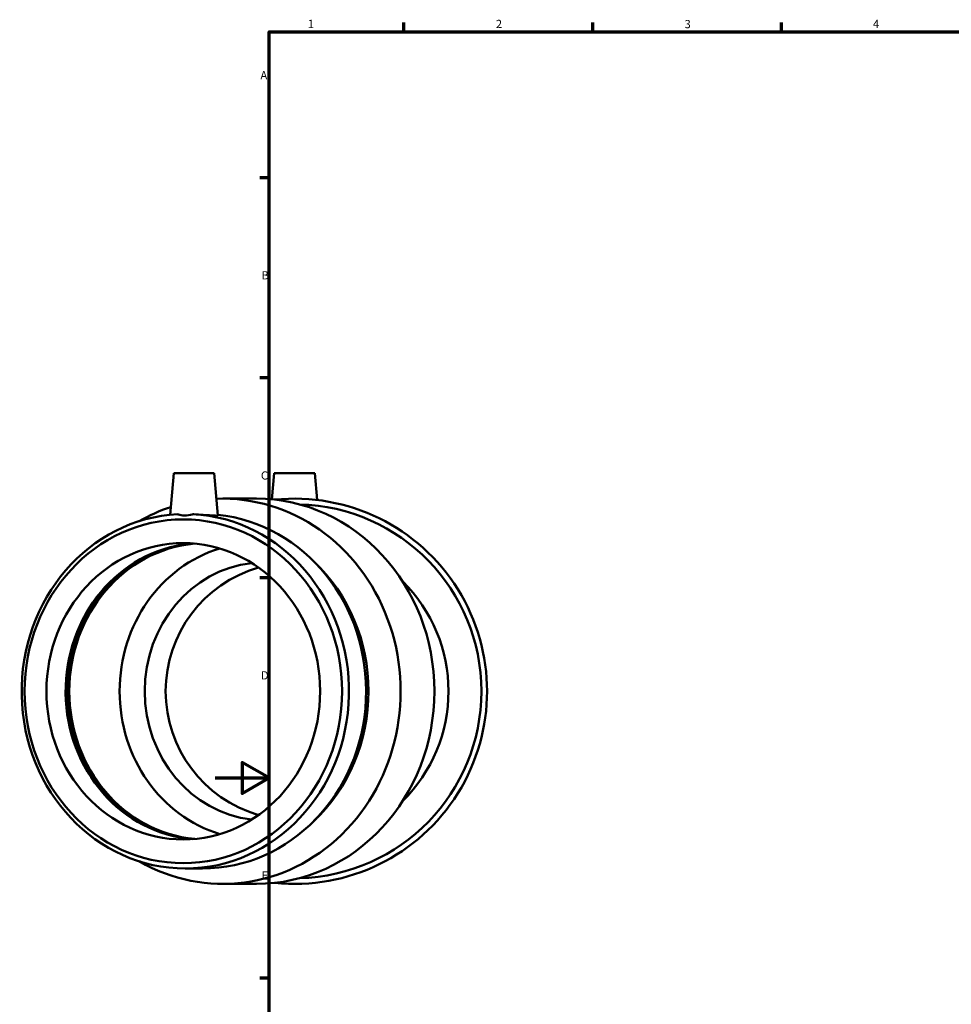
# Model space of a CAD drawing. Units: millimetres. Extents: x -73 to 1287, y -581 to 1007.
# Drawn here: x -73 to 273, y 213 to 578 of the extents above; entities that cross this region are included whole.
import ezdxf

# ---------------------------------------------------------------- set-up
doc = ezdxf.new("R2010")
doc.units = ezdxf.units.MM
doc.layers.add('Border (ANSI)', color=7, linetype='Continuous', lineweight=70)
doc.layers.add('Visible (ANSI)', color=7, linetype='Continuous', lineweight=50)
doc.styles.add('Note Text (ANSI)', font='tahoma.ttf')

# ---------------------------------------------------------------- blocks, each defined once
blk = doc.blocks.new('Borders Default Border')
at = {"layer": 'Border (ANSI)'}
for p, q in [((70.08, 574), (70.08, 577.45)), ((140.17, 574), (140.17, 577.45)), ((210.25, 574), (210.25, 577.45)), ((20, 519.75), (16.55, 519.75)), ((20, 445.5), (16.55, 445.5)), ((20, 371.25), (16.55, 371.25)), ((20, 222.75), (16.55, 222.75))]:
    blk.add_line(p, q, dxfattribs=at)
at = {"layer": 'Border (ANSI)', "flags": 128}
for points in [[(20, 20), (20, 574), (821, 574), (821, 20), (20, 20)], [(0, 297), (20, 297), (10, 302.77), (10, 291.23), (20, 297)]]:
    blk.add_lwpolyline(points, dxfattribs=at)
at = {"layer": 'Border (ANSI)', "char_height": 3.05, "attachment_point": 7, "style": 'Note Text (ANSI)'}
for s, insert in [('1', (34.35, 574.4)), ('2', (104.2, 574.4)), ('3', (174.26, 574.34)), ('4', (244.23, 574.4)), ('A', (16.78, 555.35)), ('B', (17.15, 481.1)), ('C', (16.95, 406.8)), ('D', (16.96, 332.6)), ('E', (17.21, 258.35))]:
    blk.add_mtext(s, dxfattribs=dict(at, insert=insert))

msp = doc.modelspace()

# ---------------------------------------------------------------- linework, layer by layer
at = {"layer": 'Visible (ANSI)'}
for p, q in [((-15.436, 410.177), (-16.792, 394.67)), ((-15.436, 410.177), (-0.436, 410.177)), ((-0.436, 410.177), (0.941, 394.444)), ((21.915, 410.177), (21.06, 400.405)), ((21.915, 410.177), (36.915, 410.177)), ((36.915, 410.177), (37.789, 400.185)), ((2.78, 400.677), (15.295, 400.677)), ((-11.12, 263.397), (-4.751, 263.397)), ((2.78, 257.677), (15.295, 257.677))]:
    msp.add_line(p, q, dxfattribs=at)
for radius, start, end in [(71.5, 264.10826, 95.89174), (69.406, 271.52006, 88.47994), (47.85, 106.21422, 253.78578), (57.2, 314.63726, 45.36274)]:
    msp.add_arc((29.415, 329.177), radius, start, end, dxfattribs=at)
for centre, major_axis, start_param, end_param in [((2.78, 329.177), (0, 71.5), 2.6521014, 6.3192372), ((15.295, 329.177), (0, 71.5), 3.1415927, 6.2831853), ((-11.12, 329.177), (0, 65.78), 0.0452449, 6.2379404), ((2.78, 329.177), (0, 71.5), 0.2968258, 0.4894912), ((-4.751, 329.177), (0, 65.78), 3.1415927, 6.1897154), ((-4.751, 329.177), (0, -55), 3.2357028, 6.2130255), ((-3.402, 329.177), (0, -55), 3.225069, 6.199709), ((15.295, 329.177), (0, -55), 3.4122408, 6.0125372), ((-3.402, 329.177), (0, 55.749), 0.5501397, 2.591453), ((18.031, 329.177), (0, -47.85), 3.2426367, 6.1821412), ((-2.026, 329.177), (0, -63.807), 0.715876, 2.4257167)]:
    msp.add_ellipse(centre, major_axis=major_axis, ratio=0.9238795, start_param=start_param, end_param=end_param, dxfattribs=at)
for major_axis in [(0, -63.807), (0, -55)]:
    msp.add_ellipse((-11.875, 329.177), major_axis=major_axis, ratio=0.9238795, dxfattribs=at)
for points, knots in [([(-8.372, 394.89), (-8.42, 394.874), (-8.469, 394.859), (-9.475, 394.551), (-10.459, 394.398), (-12.209, 394.398), (-13.059, 394.551), (-13.798, 394.859), (-13.834, 394.874), (-13.869, 394.89)], [1.54976989, 1.54976989, 1.54976989, 1.54976989, 1.5643246, 1.5643246, 1.84855926, 1.84855926, 2.13279392, 2.13279392, 2.14734862, 2.14734862, 2.14734862, 2.14734862]), ([(0.941, 394.444), (0.941, 394.444), (0.941, 394.444), (0.945, 394.387), (0.699, 394.355), (-0.154, 394.355), (-0.817, 394.387), (-2.493, 394.501), (-3.507, 394.582), (-5.564, 394.733), (-6.745, 394.813), (-8.074, 394.877), (-8.223, 394.884), (-8.372, 394.89)], [2.3379426, 2.3379426, 2.3379426, 2.3379426, 2.3385218, 2.3385218, 2.6728611, 2.6728611, 3.0072005, 3.0072005, 3.3415399, 3.3415399, 3.6754158, 3.6754158, 3.7174834, 3.7174834, 3.7174834, 3.7174834])]:
    msp.add_open_spline(points, degree=3, knots=knots, dxfattribs=at)
msp.add_open_spline([(-8.195, 384.033), (-8.642, 384.003), (-9.088, 383.97), (-9.526, 383.934)], degree=3, dxfattribs=at)

# ---------------------------------------------------------------- block references
msp.add_blockref('Borders Default Border', (0, 0))

doc.saveas('drawing.dxf')
